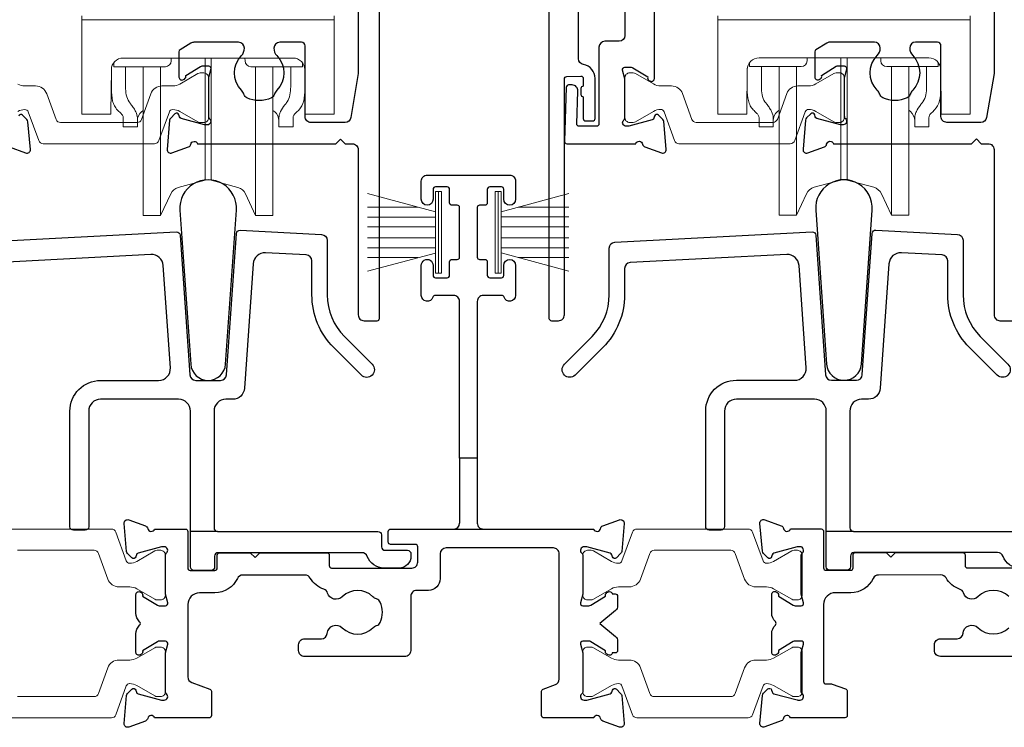
# Model space of a CAD drawing. Units: millimetres. Extents: x 23 to 1863, y -1004 to 568.
# Drawn here: x 1257 to 1341, y -283 to -223 of the extents above; entities that cross this region are included whole.
import ezdxf

# ---------------------------------------------------------------- set-up
doc = ezdxf.new("R2010")
doc.units = ezdxf.units.MM
doc.header["$MEASUREMENT"] = 0
doc.layers.add('APL Joinery', color=2, linetype='Continuous')

msp = doc.modelspace()

# ---------------------------------------------------------------- linework, layer by layer
at = {"layer": 'APL Joinery', "color": 8, "lineweight": 5}
for p, q in [((1262.705, -223.334), (1262.705, -222.989)), ((1284.105, -223.334), (1262.705, -223.334)), ((1262.705, -223.334), (1262.705, -231.18)), ((1284.105, -222.989), (1284.105, -223.334)), ((1284.105, -231.18), (1284.105, -223.334)), ((1316.62, -223.326), (1316.62, -222.982)), ((1338.02, -223.326), (1316.62, -223.326)), ((1316.62, -223.326), (1316.62, -231.173)), ((1338.02, -222.982), (1338.02, -223.326)), ((1338.02, -231.173), (1338.02, -223.326)), ((1265.405, -226.952), (1265.405, -227.297)), ((1280.603, -226.561), (1266.207, -226.561)), ((1270.281, -226.561), (1270.279, -226.801)), ((1273.146, -234.505), (1273.146, -226.561)), ((1273.664, -234.505), (1273.664, -226.561)), ((1276.532, -226.801), (1276.529, -226.561)), ((1281.405, -227.297), (1281.405, -226.952)), ((1319.32, -226.945), (1319.32, -227.289)), ((1334.518, -226.553), (1320.122, -226.553)), ((1324.196, -226.553), (1324.194, -226.794)), ((1327.061, -234.497), (1327.061, -226.553)), ((1327.579, -234.497), (1327.579, -226.553)), ((1330.447, -226.794), (1330.445, -226.553)), ((1335.32, -227.289), (1335.32, -226.945)), ((1265.198, -227.544), (1265.167, -231.18)), ((1265.205, -229.208), (1265.205, -227.439)), ((1266.048, -227.297), (1265.405, -227.297)), ((1266.548, -227.297), (1266.048, -227.297)), ((1266.405, -227.293), (1266.405, -228.992)), ((1269.779, -227.297), (1266.548, -227.297)), ((1267.905, -236.952), (1267.905, -227.297)), ((1269.377, -236.952), (1269.377, -227.297)), ((1280.262, -227.297), (1277.032, -227.297)), ((1277.433, -236.952), (1277.433, -227.297)), ((1278.905, -236.952), (1278.905, -227.335)), ((1280.762, -227.297), (1280.262, -227.297)), ((1280.405, -228.992), (1280.405, -227.297)), ((1280.762, -227.297), (1281.405, -227.297)), ((1281.605, -227.439), (1281.605, -229.208)), ((1281.643, -231.18), (1281.612, -227.544)), ((1319.114, -227.536), (1319.082, -231.173)), ((1319.12, -229.2), (1319.12, -227.431)), ((1319.964, -227.289), (1319.32, -227.289)), ((1320.464, -227.289), (1319.964, -227.289)), ((1320.32, -227.285), (1320.32, -228.984)), ((1323.694, -227.289), (1320.464, -227.289)), ((1321.82, -236.944), (1321.82, -227.289)), ((1323.292, -236.944), (1323.292, -227.289)), ((1334.177, -227.289), (1330.947, -227.289)), ((1331.348, -236.944), (1331.348, -227.289)), ((1332.82, -236.944), (1332.82, -227.328)), ((1334.677, -227.289), (1334.177, -227.289)), ((1334.32, -228.984), (1334.32, -227.289)), ((1334.677, -227.289), (1335.32, -227.289)), ((1335.52, -227.431), (1335.52, -229.2)), ((1335.559, -231.173), (1335.527, -227.536)), ((1262.705, -231.327), (1262.705, -231.18)), ((1267.762, -231.114), (1267.905, -230.995)), ((1278.905, -230.995), (1279.048, -231.114)), ((1284.105, -231.18), (1284.105, -231.327)), ((1316.62, -231.319), (1316.62, -231.173)), ((1321.677, -231.107), (1321.82, -230.987)), ((1332.82, -230.987), (1332.963, -231.107)), ((1338.02, -231.173), (1338.02, -231.319)), ((1265.165, -231.327), (1262.705, -231.327)), ((1266.205, -232.397), (1266.205, -231.625)), ((1267.405, -231.625), (1267.405, -232.397)), ((1279.405, -232.397), (1279.405, -231.625)), ((1280.605, -231.625), (1280.605, -232.397)), ((1284.105, -231.327), (1281.645, -231.327)), ((1319.081, -231.319), (1316.62, -231.319)), ((1320.12, -232.389), (1320.12, -231.617)), ((1321.32, -231.617), (1321.32, -232.389)), ((1333.32, -232.389), (1333.32, -231.617)), ((1334.52, -231.617), (1334.52, -232.389)), ((1338.02, -231.319), (1335.56, -231.319)), ((1267.405, -232.397), (1266.205, -232.397)), ((1280.605, -232.397), (1279.405, -232.397)), ((1321.32, -232.389), (1320.12, -232.389)), ((1334.52, -232.389), (1333.32, -232.389)), ((1273.146, -236.918), (1273.146, -234.505)), ((1273.664, -236.918), (1273.664, -234.505)), ((1327.061, -236.911), (1327.061, -234.497)), ((1327.579, -236.911), (1327.579, -234.497)), ((1267.905, -239.897), (1267.905, -236.952)), ((1269.377, -239.897), (1269.377, -236.952)), ((1270.877, -237.526), (1273.146, -236.918)), ((1273.664, -236.918), (1275.933, -237.526)), ((1277.433, -239.897), (1277.433, -236.952)), ((1278.905, -239.897), (1278.905, -236.952)), ((1321.82, -239.889), (1321.82, -236.944)), ((1323.292, -239.889), (1323.292, -236.944)), ((1324.792, -237.519), (1327.061, -236.911)), ((1327.579, -236.911), (1329.849, -237.519)), ((1331.348, -239.889), (1331.348, -236.944)), ((1332.82, -239.889), (1332.82, -236.944)), ((1269.377, -239.897), (1270.229, -238.07)), ((1276.581, -238.07), (1277.433, -239.897)), ((1323.292, -239.889), (1324.144, -238.062)), ((1330.496, -238.062), (1331.348, -239.889)), ((1267.905, -239.897), (1269.377, -239.897)), ((1277.433, -239.897), (1278.905, -239.897)), ((1321.82, -239.889), (1323.292, -239.889)), ((1331.348, -239.889), (1332.82, -239.889))]:
    msp.add_line(p, q, dxfattribs=at)
at = {"layer": 'APL Joinery', "color": 252, "lineweight": 15}
for p, q in [((1292.68, -244.787), (1292.68, -237.887)), ((1293.18, -237.887), (1292.68, -237.887)), ((1292.93, -244.787), (1292.93, -237.887)), ((1293.18, -244.787), (1293.18, -237.887)), ((1297.74, -244.784), (1297.74, -237.884)), ((1297.74, -237.884), (1298.24, -237.884)), ((1297.99, -244.784), (1297.99, -237.884)), ((1298.24, -244.784), (1298.24, -237.884)), ((1292.68, -239.588), (1286.93, -238.048)), ((1298.24, -239.585), (1303.99, -238.044)), ((1291.219, -239.197), (1286.93, -239.197)), ((1299.7, -239.194), (1303.99, -239.194)), ((1292.68, -240.037), (1286.93, -240.037)), ((1298.24, -240.034), (1303.99, -240.034)), ((1292.68, -240.877), (1286.93, -240.877)), ((1298.24, -240.874), (1303.99, -240.874)), ((1292.68, -241.797), (1286.93, -241.797)), ((1298.24, -241.794), (1303.99, -241.794)), ((1292.68, -242.637), (1286.93, -242.637)), ((1298.24, -242.634), (1303.99, -242.634)), ((1286.93, -244.626), (1292.68, -243.086)), ((1291.219, -243.477), (1286.93, -243.477)), ((1303.99, -244.623), (1298.24, -243.082)), ((1299.7, -243.474), (1303.99, -243.474)), ((1292.68, -244.787), (1293.18, -244.787)), ((1298.24, -244.784), (1297.74, -244.784))]:
    msp.add_line(p, q, dxfattribs=at)
at = {"layer": 'APL Joinery', "color": 2, "lineweight": 25}
for p, q in [((1294.73, -260.484), (1294.73, -265.984)), ((1296.23, -260.484), (1296.23, -265.984)), ((1274.205, -266.684), (1271.905, -266.684)), ((1328.12, -266.677), (1325.82, -266.677))]:
    msp.add_line(p, q, dxfattribs=at)
for points in [[(1286.132, -222.028), (1286.132, -227.87), (1285.504, -231.613, -0.36432), (1285.012, -232.027), (1282.132, -232.027, -0.414234), (1281.632, -231.527), (1281.632, -225.528, 0.414214), (1281.332, -225.228), (1279.482, -225.228, 0.411546), (1278.982, -225.723, 0.197757), (1279.237, -226.359, -0.406262), (1279.237, -229.288, 0.114784), (1279.026, -229.637, -0.20211), (1278.772, -229.931, -0.233326), (1276.692, -229.931, -0.20211), (1276.438, -229.637, 0.114784), (1276.227, -229.288, -0.406262), (1276.227, -226.359, 0.197879), (1276.482, -225.723, 0.411377), (1275.982, -225.228), (1272.206, -225.228, 0.137873), (1271.945, -225.301), (1271.028, -225.86, 0.261412), (1270.933, -226.031), (1270.933, -228.178, 0.585535), (1271.313, -228.391), (1271.398, -228.339, 0.361079), (1271.502, -228.037), (1272.755, -227.271, -0.137873), (1272.912, -227.228), (1273.433, -227.228, -0.490314), (1273.626, -227.478), (1273.439, -228.203, 0.063254), (1273.433, -228.253), (1273.433, -231.48, 0.213422), (1273.533, -231.704, -0.688502), (1273.333, -232.227), (1273.178, -232.227, -0.065543), (1273.101, -232.217), (1271.112, -231.684, -0.267948), (1270.971, -231.543), (1270.926, -231.376, 0.577351), (1270.591, -231.286), (1270.228, -231.65, 0.176326), (1270.141, -231.836), (1269.934, -234.302, 0.548618), (1270.335, -234.61), (1271.746, -234.097, 0.263725), (1271.938, -233.872, -0.76478), (1272.516, -233.828), (1284.232, -233.828), (1284.632, -233.428), (1285.032, -233.828), (1285.632, -233.828, -0.414225), (1286.132, -234.328), (1286.132, -248.328, 0.414214), (1286.632, -248.828), (1287.732, -248.828, 0.406954), (1287.932, -248.626), (1287.932, -172.028, 0.414214)], [(1302.309, -172.121), (1302.309, -248.623, 0.393036), (1302.517, -248.821), (1303.115, -248.821, 0.414214), (1303.615, -248.321), (1303.615, -228.334, -0.404024), (1303.808, -228.134), (1305.008, -228.092, -0.424477), (1305.215, -228.292), (1305.215, -228.945, 0.414214), (1305.015, -229.145), (1305.015, -229.645, 0.414214), (1305.215, -229.845), (1305.215, -231.691, 0.414214), (1305.415, -231.891), (1306.015, -231.891, 0.414214), (1306.215, -231.691), (1306.215, -228.292, 0.363179), (1305.227, -227.111, -0.363179), (1304.815, -226.619), (1304.815, -204.446, -0.414214)], [(1308.749, -210.621), (1308.749, -224.644, -0.414212), (1308.249, -225.144), (1307.047, -225.144, 0.414212), (1306.547, -225.644), (1306.547, -232.144, -0.414212), (1306.347, -232.344), (1304.868, -232.344, -0.424477), (1304.668, -232.137), (1304.765, -229.361, 0.424477), (1304.265, -228.844), (1303.975, -228.844, 0.404024), (1303.775, -229.037), (1303.615, -233.614, 0.424476), (1303.815, -233.821), (1309.666, -233.821, -0.764727), (1310.244, -233.864, 0.263725), (1310.436, -234.089), (1311.846, -234.603, 0.548618), (1312.248, -234.295), (1312.041, -231.952, 0.176326), (1311.954, -231.766), (1311.59, -231.403, 0.577351), (1311.256, -231.492), (1311.211, -231.66, -0.267948), (1311.07, -231.801), (1309.081, -232.334, -0.065543), (1309.003, -232.344), (1308.849, -232.344, -0.688502), (1308.649, -231.82, 0.213422), (1308.749, -231.597), (1308.749, -228.369, 0.063254), (1308.743, -228.319), (1308.555, -227.594, -0.490313), (1308.749, -227.344), (1309.27, -227.344, -0.137873), (1309.426, -227.388), (1310.68, -228.153, 0.361079), (1310.783, -228.455), (1310.869, -228.507, 0.585535), (1311.249, -228.294), (1311.249, -219.988, -0.583738)], [(1340.047, -222.02), (1340.047, -227.863), (1339.419, -231.605, -0.36432), (1338.927, -232.019), (1336.047, -232.019, -0.414234), (1335.547, -231.519), (1335.547, -225.52, 0.414214), (1335.247, -225.22), (1333.397, -225.22, 0.411546), (1332.897, -225.716, 0.197757), (1333.152, -226.351, -0.406262), (1333.152, -229.281, 0.114784), (1332.941, -229.63, -0.20211), (1332.687, -229.923, -0.233326), (1330.607, -229.923, -0.20211), (1330.353, -229.63, 0.114784), (1330.142, -229.281, -0.406262), (1330.142, -226.352, 0.197879), (1330.397, -225.715, 0.411377), (1329.897, -225.22), (1326.121, -225.22, 0.137873), (1325.86, -225.293), (1324.944, -225.853, 0.261412), (1324.848, -226.023), (1324.848, -228.17, 0.585535), (1325.228, -228.383), (1325.313, -228.331, 0.361079), (1325.417, -228.029), (1326.67, -227.264, -0.137873), (1326.827, -227.22), (1327.348, -227.22, -0.490314), (1327.541, -227.47), (1327.354, -228.195, 0.063254), (1327.348, -228.245), (1327.348, -231.473, 0.213422), (1327.448, -231.696, -0.688502), (1327.248, -232.22), (1327.093, -232.22, -0.065543), (1327.016, -232.21), (1325.027, -231.677, -0.267948), (1324.886, -231.536), (1324.841, -231.368, 0.577351), (1324.506, -231.279), (1324.143, -231.642, 0.176326), (1324.056, -231.828), (1323.849, -234.295, 0.548618), (1324.25, -234.603), (1325.661, -234.089, 0.263725), (1325.853, -233.864, -0.76478), (1326.431, -233.821), (1338.147, -233.82), (1338.547, -233.42), (1338.947, -233.82), (1339.547, -233.82, -0.414225), (1340.047, -234.32), (1340.047, -248.321, 0.414214), (1340.547, -248.821), (1341.647, -248.821, 0.406954)], [(1256.52, -234.097), (1257.931, -234.61, 0.548618), (1258.333, -234.302), (1258.126, -231.96, 0.176326), (1258.039, -231.774), (1257.675, -231.41, 0.577351), (1257.341, -231.5)], [(1294.73, -260.484), (1294.73, -247.184, 0.414215), (1294.23, -246.684), (1292.651, -246.684, 0.331714), (1292.459, -246.827, -0.864743), (1291.48, -246.684), (1291.48, -244.134, -1.000002), (1292.48, -244.134), (1292.48, -244.984, 0.414214), (1292.68, -245.184), (1293.68, -245.184, 0.414214), (1293.88, -244.984), (1293.88, -243.834, -0.414215), (1294.08, -243.634), (1294.53, -243.634, 0.414214), (1294.73, -243.434), (1294.73, -239.234, 0.414214), (1294.53, -239.034), (1294.08, -239.034, -0.414212), (1293.88, -238.834), (1293.88, -237.684, 0.414213), (1293.68, -237.484), (1292.68, -237.484, 0.414214), (1292.48, -237.684), (1292.48, -238.534, -1), (1291.48, -238.534), (1291.48, -236.984, -0.414215), (1291.98, -236.484), (1298.98, -236.484, -0.414227), (1299.48, -236.984), (1299.48, -238.534, -1), (1298.48, -238.534), (1298.48, -237.684, 0.414214), (1298.28, -237.484), (1297.28, -237.484, 0.414213), (1297.08, -237.684), (1297.08, -238.834, -0.414212), (1296.88, -239.034), (1296.43, -239.034, 0.414214), (1296.23, -239.234), (1296.23, -243.434, 0.414214), (1296.43, -243.634), (1296.88, -243.634, -0.414215), (1297.08, -243.834), (1297.08, -244.984, 0.414214), (1297.28, -245.184), (1298.28, -245.184, 0.414215), (1298.48, -244.984), (1298.48, -244.134, -1), (1299.48, -244.134), (1299.48, -246.684, -0.864743), (1298.501, -246.827, 0.331714), (1298.309, -246.684), (1296.73, -246.684, 0.414215), (1296.23, -247.184), (1296.23, -260.484), (1294.73, -260.484)], [(1253.979, -242.176), (1270.708, -241.299, -0.409113), (1271.023, -241.577), (1271.851, -253.419, 0.39391), (1272.35, -253.884), (1274.46, -253.884, 0.39391), (1274.959, -253.419), (1275.797, -241.431, -0.409109), (1276.112, -241.153), (1283.031, -241.515, -0.398959), (1283.505, -242.014), (1283.505, -246.638, 0.198912), (1284.97, -250.173), (1287.315, -252.518, -1), (1286.396, -253.438), (1284.05, -251.092, -0.198912), (1282.205, -246.638), (1282.205, -243.749, 0.398959), (1281.731, -243.249), (1278.272, -243.068, 0.409109), (1277.222, -243.997), (1276.483, -254.554, -0.39391), (1275.486, -255.484), (1274.905, -255.484, 0.414215), (1273.905, -256.484), (1273.905, -266.384, 0.414213), (1274.205, -266.684), (1287.805, -266.684, -0.414213), (1288.105, -266.984), (1288.105, -267.984, 0.414214), (1288.405, -268.284), (1290.305, -268.284, -0.414214), (1290.605, -268.584), (1290.605, -268.784, -0.414212), (1289.605, -269.784), (1288.305, -269.784, -0.312963), (1286.9, -268.809, 0.312963), (1286.432, -268.484), (1274.255, -268.484, 0.414213), (1273.955, -268.784), (1273.955, -269.684, -0.414214), (1273.655, -269.984), (1272.205, -269.984, -0.414214), (1271.905, -269.684), (1271.905, -256.484, 0.414212), (1270.905, -255.484), (1264.28, -255.484, 0.414214), (1263.28, -256.484), (1263.28, -266.284, -0.414214), (1262.98, -266.584), (1261.98, -266.584, -0.414214), (1261.68, -266.284), (1261.68, -256.484, -0.414214), (1264.28, -253.884), (1269.208, -253.884, 0.434812), (1270.205, -252.814), (1269.599, -244.143, 0.409113), (1268.549, -243.214), (1255.279, -243.91, 0.39896)], [(1342.22, -269.776, -0.312963), (1340.815, -268.801, 0.312963), (1340.347, -268.476), (1328.17, -268.477, 0.414213), (1327.87, -268.777), (1327.87, -269.677, -0.414214), (1327.57, -269.977), (1326.12, -269.977, -0.414214), (1325.82, -269.677), (1325.82, -256.477, 0.414212), (1324.82, -255.477), (1318.195, -255.477, 0.414214), (1317.195, -256.477), (1317.195, -266.277, -0.414214), (1316.895, -266.577), (1315.895, -266.577, -0.414214), (1315.595, -266.277), (1315.595, -256.477, -0.414214), (1318.195, -253.877), (1323.123, -253.877, 0.434812), (1324.12, -252.807), (1323.514, -244.136, 0.409113), (1322.464, -243.207), (1309.194, -243.902, 0.39896), (1308.72, -244.402), (1308.72, -246.63, -0.198912), (1306.875, -251.085), (1304.53, -253.43, -1), (1303.611, -252.511), (1305.956, -250.166, 0.198912), (1307.42, -246.63), (1307.42, -242.667, -0.398959), (1307.894, -242.168), (1324.623, -241.291, -0.409113), (1324.938, -241.57), (1325.766, -253.411, 0.39391), (1326.265, -253.877), (1328.375, -253.877, 0.39391), (1328.874, -253.411), (1329.712, -241.424, -0.409109), (1330.027, -241.145), (1336.946, -241.508, -0.398959), (1337.42, -242.007), (1337.42, -246.63, 0.198912), (1338.885, -250.166), (1341.23, -252.511, -1), (1340.311, -253.43), (1337.965, -251.085, -0.198912), (1336.12, -246.63), (1336.12, -243.741, 0.398959), (1335.646, -243.242), (1332.187, -243.061, 0.409109), (1331.137, -243.99), (1330.399, -254.546, -0.39391), (1329.401, -255.477), (1328.82, -255.477, 0.414215), (1327.82, -256.477), (1327.82, -266.377, 0.414213), (1328.12, -266.677), (1341.72, -266.676, -0.414213)], [(1294.23, -266.484, 0.414212), (1294.73, -265.984)], [(1296.23, -265.984, 0.414215), (1296.73, -266.484)], [(1341.295, -272.21, 0.410535), (1338.695, -272.21, -0.563378), (1337.451, -271.896, 0.242446), (1337.132, -271.569, -0.183393), (1335.977, -270.626, 0.267949), (1335.544, -270.376), (1330.251, -270.377, 0.291336), (1329.798, -270.665, -0.291336), (1327.895, -271.877), (1326.595, -271.877, 0.414214), (1325.595, -272.877), (1325.595, -279.407, 0.414212), (1325.795, -279.607), (1326.239, -279.607, -0.086318), (1326.307, -279.619), (1327.463, -280.034, -0.316578), (1327.595, -280.222), (1327.595, -282.277, -0.414211), (1327.395, -282.477), (1322.778, -282.477, 0.764726), (1322.201, -282.52, -0.263725), (1322.009, -282.745), (1320.598, -283.258, -0.548619), (1320.197, -282.95), (1320.403, -280.585, -0.176327), (1320.49, -280.399), (1320.854, -280.035, -0.57735), (1321.189, -280.125), (1321.233, -280.292, 0.267949), (1321.375, -280.434), (1323.363, -280.966, 0.065544), (1323.441, -280.977), (1323.595, -280.977, 0.6885), (1323.795, -280.453, -0.213422), (1323.695, -280.229), (1323.695, -277.002, -0.063254), (1323.702, -276.952), (1323.889, -276.227, 0.490314), (1323.695, -275.977), (1323.174, -275.977, 0.137872), (1323.018, -276.02), (1321.764, -276.786, -0.361091), (1321.661, -277.088), (1321.576, -277.14, -0.585522), (1321.195, -276.927), (1321.195, -275.351, -0.20698), (1321.511, -274.622, 0.432489), (1321.511, -274.331, -0.20698), (1321.195, -273.602), (1321.195, -272.027, -0.585524), (1321.576, -271.813), (1321.661, -271.865, -0.36109), (1321.764, -272.168), (1323.018, -272.933, 0.137872), (1323.174, -272.977), (1323.695, -272.977, 0.490314), (1323.889, -272.727), (1323.702, -272.001, -0.063254), (1323.695, -271.951), (1323.695, -268.724, -0.213422), (1323.795, -268.5, 0.688502), (1323.595, -267.977), (1323.441, -267.977, 0.065543), (1323.363, -267.987), (1321.375, -268.52, 0.267949), (1321.233, -268.661), (1321.189, -268.828, -0.577349), (1320.854, -268.918), (1320.49, -268.554, -0.176327), (1320.403, -268.368), (1320.196, -266.003, -0.548619), (1320.598, -265.695), (1322.009, -266.208, -0.263724), (1322.201, -266.433, 0.764727), (1322.778, -266.477), (1325.395, -266.477, -0.414213), (1325.595, -266.677), (1325.595, -269.777, 0.414214), (1325.795, -269.977), (1327.895, -269.977, 0.414214), (1328.095, -269.777), (1328.095, -268.677, -0.414214), (1328.295, -268.477), (1330.895, -268.477), (1331.295, -268.877), (1331.695, -268.477), (1337.395, -268.476, -0.414214), (1337.595, -268.676), (1337.595, -269.576, 0.414214), (1337.795, -269.776), (1344.595, -269.776, 0.414214)], [(1343.995, -277.276), (1335.495, -277.276, -0.414214), (1334.995, -276.776), (1334.995, -276.276, -0.414214), (1335.495, -275.776), (1336.922, -275.776, 0.390947), (1337.421, -275.316, -0.637384), (1338.695, -274.843, 0.410535), (1341.295, -274.843, -0.12083)]]:
    msp.add_lwpolyline(points, format="xyb", dxfattribs=at)
at = {"layer": 'APL Joinery', "color": 252, "lineweight": 15}
for points in [[(1257.255, -228.767, 0.131957), (1257.856, -228.928), (1258.779, -228.928, -0.315299), (1259.718, -229.586), (1260.511, -231.765, 0.315299), (1260.887, -232.028), (1267.381, -232.028, 0.315299), (1267.756, -231.765), (1268.549, -229.586, -0.315299), (1269.489, -228.928), (1270.412, -228.928, 0.131957), (1271.013, -228.767), (1272.541, -227.882, -0.131957), (1272.741, -227.828), (1273.034, -227.828, -0.414214), (1273.434, -228.228), (1273.434, -231.628, -0.414214), (1273.034, -232.028), (1272.741, -232.028, -0.131957), (1272.541, -231.975), (1271.013, -231.09, 0.131957), (1270.412, -230.928), (1270.399, -230.928, 0.315299), (1270.118, -231.126), (1269.23, -233.565, -0.315299), (1268.854, -233.828), (1259.414, -233.828, -0.315299), (1259.038, -233.565), (1258.15, -231.126, 0.315299), (1257.868, -230.928), (1257.856, -230.928, 0.131957), (1257.255, -231.09)], [(1257.234, -268.284), (1263.727, -268.284, -0.315299), (1264.103, -268.547), (1264.896, -270.726, 0.315299), (1265.836, -271.384), (1266.758, -271.384, -0.131957), (1267.359, -271.545), (1268.887, -272.43, 0.131957), (1269.088, -272.484), (1269.38, -272.484, 0.414214), (1269.78, -272.084), (1269.78, -268.684, 0.414214), (1269.38, -268.284), (1269.088, -268.284, 0.131957), (1268.887, -268.338), (1267.359, -269.222, -0.131957), (1266.758, -269.384), (1266.746, -269.384, -0.315299), (1266.464, -269.187), (1265.576, -266.747, 0.315299), (1265.2, -266.484), (1255.76, -266.484, 0.315299)], [(1257.234, -280.684), (1263.727, -280.684, 0.315299), (1264.103, -280.421), (1264.896, -278.242, -0.315299), (1265.836, -277.584), (1266.758, -277.584, 0.131957), (1267.359, -277.423), (1268.887, -276.538, -0.131957), (1269.088, -276.484), (1269.38, -276.484, -0.414214), (1269.78, -276.884), (1269.78, -280.284, -0.414214), (1269.38, -280.684), (1269.088, -280.684, -0.131957), (1268.887, -280.63), (1267.359, -279.745, 0.131957), (1266.758, -279.584), (1266.746, -279.584, 0.315299), (1266.464, -279.781), (1265.576, -282.221, -0.315299), (1265.2, -282.484), (1255.76, -282.484, -0.315299)]]:
    msp.add_lwpolyline(points, format="xyb", dxfattribs=at)
for points in [[(1308.749, -228.221, -0.414214), (1309.149, -227.821), (1309.442, -227.821, -0.131957), (1309.642, -227.875), (1311.17, -228.759, 0.131957), (1311.771, -228.921), (1312.694, -228.921, -0.315299), (1313.633, -229.579), (1314.426, -231.758, 0.315299), (1314.802, -232.021), (1321.296, -232.021, 0.315299), (1321.672, -231.758), (1322.465, -229.579, -0.315299), (1323.404, -228.921), (1324.327, -228.921, 0.131957), (1324.928, -228.759), (1326.456, -227.875, -0.131957), (1326.656, -227.821), (1326.949, -227.821, -0.414214), (1327.349, -228.221), (1327.349, -231.621, -0.414214), (1326.949, -232.021), (1326.656, -232.021, -0.131957), (1326.456, -231.967), (1324.928, -231.082, 0.131957), (1324.327, -230.921), (1324.315, -230.921, 0.315299), (1324.033, -231.118), (1323.145, -233.558, -0.315299), (1322.769, -233.821), (1313.329, -233.821, -0.315299), (1312.953, -233.558), (1312.065, -231.118, 0.315299), (1311.783, -230.921), (1311.771, -230.921, 0.131957), (1311.17, -231.082), (1309.642, -231.967, -0.131957), (1309.442, -232.021), (1309.149, -232.021, -0.414214), (1308.749, -231.621)], [(1305.18, -272.084, 0.414214), (1305.58, -272.484), (1305.873, -272.484, 0.131957), (1306.073, -272.43), (1307.601, -271.545, -0.131957), (1308.203, -271.384), (1309.125, -271.384, 0.315299), (1310.065, -270.726), (1310.858, -268.547, -0.315299), (1311.234, -268.284), (1317.727, -268.284, -0.315299), (1318.103, -268.547), (1318.896, -270.726, 0.315299), (1319.836, -271.384), (1320.758, -271.384, -0.131957), (1321.359, -271.545), (1322.887, -272.43, 0.131957), (1323.088, -272.484), (1323.38, -272.484, 0.414214), (1323.78, -272.084), (1323.78, -268.684, 0.414214), (1323.38, -268.284), (1323.088, -268.284, 0.131957), (1322.887, -268.337), (1321.359, -269.222, -0.131957), (1320.758, -269.384), (1320.746, -269.384, -0.315299), (1320.464, -269.186), (1319.576, -266.747, 0.315299), (1319.2, -266.484), (1309.76, -266.484, 0.315299), (1309.384, -266.747), (1308.497, -269.186, -0.315299), (1308.215, -269.384), (1308.203, -269.384, -0.131957), (1307.601, -269.222), (1306.073, -268.337, 0.131957), (1305.873, -268.284), (1305.58, -268.284, 0.414214), (1305.18, -268.684)], [(1305.18, -276.884, -0.414214), (1305.58, -276.484), (1305.873, -276.484, -0.131957), (1306.073, -276.538), (1307.601, -277.422, 0.131957), (1308.203, -277.584), (1309.125, -277.584, -0.315299), (1310.065, -278.242), (1310.858, -280.42, 0.315299), (1311.234, -280.684), (1317.727, -280.684, 0.315299), (1318.103, -280.42), (1318.896, -278.242, -0.315299), (1319.836, -277.584), (1320.758, -277.584, 0.131957), (1321.359, -277.422), (1322.887, -276.538, -0.131957), (1323.088, -276.484), (1323.38, -276.484, -0.414214), (1323.78, -276.884), (1323.78, -280.284, -0.414214), (1323.38, -280.684), (1323.088, -280.684, -0.131957), (1322.887, -280.63), (1321.359, -279.745, 0.131957), (1320.758, -279.584), (1320.746, -279.584, 0.315299), (1320.464, -279.781), (1319.576, -282.22, -0.315299), (1319.2, -282.484), (1309.76, -282.484, -0.315299), (1309.385, -282.22), (1308.497, -279.781, 0.315299), (1308.215, -279.584), (1308.203, -279.584, 0.131957), (1307.601, -279.745), (1306.073, -280.63, -0.131957), (1305.873, -280.684), (1305.58, -280.684, -0.414214), (1305.18, -280.284)]]:
    msp.add_lwpolyline(points, format="xyb", close=True, dxfattribs=at)
at = {"layer": 'APL Joinery', "color": 8, "lineweight": 5}
for points in [[(1265.167, -231.18), (1265.166, -231.243), (1265.166, -231.289), (1265.166, -231.317), (1265.165, -231.327)], [(1281.645, -231.327), (1281.645, -231.317), (1281.644, -231.289), (1281.644, -231.243), (1281.643, -231.18)], [(1319.082, -231.173), (1319.081, -231.235), (1319.081, -231.281), (1319.081, -231.31), (1319.081, -231.319)], [(1335.56, -231.319), (1335.56, -231.31), (1335.559, -231.281), (1335.559, -231.235), (1335.559, -231.173)]]:
    msp.add_lwpolyline(points, dxfattribs=at)
at = {"layer": 'APL Joinery', "color": 2, "lineweight": 25}
for points in [[(1271.011, -239.451), (1271.924, -252.502, 0.932515), (1274.887, -252.502), (1275.799, -239.451, 1.072369)], [(1324.926, -239.444), (1325.839, -252.495, 0.932515), (1328.802, -252.495), (1329.714, -239.444, 1.072369)], [(1306.675, -282.527, 0.764727), (1306.097, -282.484), (1301.88, -282.484, -0.414214), (1301.68, -282.284), (1301.68, -280.229, -0.316578), (1301.813, -280.041), (1302.849, -279.669, 0.316579), (1303.18, -279.199), (1303.18, -268.583, 0.414214), (1302.68, -268.083), (1293.58, -268.083, 0.414212), (1293.08, -268.583), (1293.08, -270.684, -0.414211), (1292.08, -271.684), (1291.08, -271.684, 0.414214), (1290.58, -272.184), (1290.58, -276.784, -0.414214), (1290.08, -277.284), (1281.58, -277.284, -0.414214), (1281.08, -276.784), (1281.08, -276.284, -0.414214), (1281.58, -275.784), (1283.007, -275.784, 0.390947), (1283.506, -275.324, -0.637384), (1284.78, -274.85, 0.410535), (1287.38, -274.85, -0.12083), (1287.687, -274.667, 0.215969), (1287.996, -274.394, 0.214117), (1287.996, -272.674, 0.215969), (1287.687, -272.401, -0.12083), (1287.38, -272.218, 0.410535), (1284.78, -272.218, -0.563378), (1283.536, -271.904, 0.242446), (1283.216, -271.576, -0.183392), (1282.062, -270.634, 0.267949), (1281.629, -270.384), (1276.336, -270.384, 0.291336), (1275.883, -270.672, -0.291336), (1273.98, -271.884), (1272.68, -271.884, 0.414214), (1271.68, -272.884), (1271.68, -279.019, 0.316575), (1272.011, -279.49), (1273.548, -280.041, -0.316578), (1273.68, -280.229), (1273.68, -282.284, -0.414211), (1273.48, -282.484), (1268.863, -282.484, 0.764726), (1268.286, -282.527, -0.263725), (1268.094, -282.752), (1266.683, -283.266, -0.548619), (1266.281, -282.958), (1266.488, -280.592, -0.176327), (1266.575, -280.406), (1266.939, -280.043, -0.57735), (1267.274, -280.132), (1267.318, -280.3, 0.267949), (1267.46, -280.441), (1269.448, -280.974, 0.065543), (1269.526, -280.984), (1269.68, -280.984, 0.6885), (1269.88, -280.46, -0.213422), (1269.78, -280.237), (1269.78, -277.009, -0.063254), (1269.787, -276.959), (1269.974, -276.234, 0.490314), (1269.78, -275.984), (1269.259, -275.984, 0.137872), (1269.103, -276.028), (1267.849, -276.793, -0.361091), (1267.746, -277.095), (1267.661, -277.147, -0.585522), (1267.28, -276.934), (1267.28, -275.358, -0.20698), (1267.595, -274.63, 0.432489), (1267.595, -274.338, -0.20698), (1267.28, -273.61), (1267.28, -272.034, -0.585524), (1267.661, -271.821), (1267.746, -271.873, -0.36109), (1267.849, -272.175), (1269.103, -272.94, 0.137872), (1269.259, -272.984), (1269.78, -272.984, 0.490314), (1269.974, -272.734), (1269.787, -272.009, -0.063254), (1269.78, -271.959), (1269.78, -268.731, -0.213422), (1269.88, -268.508, 0.688502), (1269.68, -267.984), (1269.526, -267.984, 0.065543), (1269.448, -267.994), (1267.46, -268.527, 0.267949), (1267.318, -268.669), (1267.273, -268.836, -0.577349), (1266.939, -268.925), (1266.575, -268.562, -0.176327), (1266.488, -268.376), (1266.281, -266.01, -0.548619), (1266.683, -265.702), (1268.094, -266.216, -0.263724), (1268.286, -266.441, 0.764727), (1268.863, -266.484), (1271.48, -266.484, -0.414214), (1271.68, -266.684), (1271.68, -269.784, 0.414214), (1271.88, -269.984), (1273.98, -269.984, 0.414214), (1274.18, -269.784), (1274.18, -268.684, -0.414214), (1274.38, -268.484), (1276.98, -268.484), (1277.38, -268.884), (1277.78, -268.484), (1283.48, -268.484, -0.414215), (1283.68, -268.684), (1283.68, -269.584, 0.414214), (1283.88, -269.784), (1290.68, -269.784, 0.414214), (1291.18, -269.284), (1291.18, -267.984, 0.414214), (1290.98, -267.784), (1288.88, -267.784, -0.414214), (1288.68, -267.584), (1288.68, -266.684, -0.414213), (1288.88, -266.484), (1306.097, -266.484, 0.764727), (1306.675, -266.441, -0.263725), (1306.867, -266.215), (1308.278, -265.702, -0.548619), (1308.679, -266.01), (1308.472, -268.376, -0.176327), (1308.385, -268.561), (1308.022, -268.925, -0.57735), (1307.687, -268.836), (1307.642, -268.668, 0.267949), (1307.501, -268.527), (1305.512, -267.994, 0.065543), (1305.435, -267.984), (1305.28, -267.984, 0.6885), (1305.08, -268.507, -0.213423), (1305.18, -268.731), (1305.18, -271.958, -0.063254), (1305.174, -272.008), (1304.987, -272.734, 0.490314), (1305.18, -272.984), (1305.701, -272.984, 0.137872), (1305.858, -272.94), (1307.111, -272.175, -0.36109), (1307.215, -271.873), (1307.3, -271.82, -0.519808), (1307.675, -271.984), (1307.925, -271.984, -0.414215), (1308.125, -272.184), (1308.125, -273, -0.222585), (1307.945, -273.384), (1306.625, -274.484), (1307.945, -275.584, -0.222586), (1308.125, -275.968), (1308.125, -276.784, -0.414214), (1307.925, -276.984), (1307.675, -276.984, -0.519808), (1307.3, -277.147), (1307.215, -277.095, -0.36109), (1307.111, -276.793), (1305.858, -276.028, 0.137872), (1305.701, -275.984), (1305.18, -275.984, 0.490314), (1304.987, -276.234), (1305.174, -276.959, -0.063255), (1305.18, -277.009), (1305.18, -280.237, -0.213422), (1305.08, -280.46, 0.6885), (1305.28, -280.984), (1305.435, -280.984, 0.065543), (1305.512, -280.974), (1307.501, -280.441, 0.267949), (1307.642, -280.299), (1307.687, -280.132, -0.57735), (1308.022, -280.042), (1308.386, -280.406, -0.176327), (1308.472, -280.592), (1308.679, -282.958, -0.548619), (1308.278, -283.266), (1306.867, -282.752, -0.263725)]]:
    msp.add_lwpolyline(points, format="xyb", close=True, dxfattribs=at)
at = {"layer": 'APL Joinery', "color": 8, "lineweight": 5}
for centre, radius, start, end in [((1269.779, -226.797), 0.5, 270, 359.5), ((1277.032, -226.797), 0.5, 180.5, 270), ((1323.694, -226.789), 0.5, 270, 359.5), ((1330.947, -226.789), 0.5, 180.5, 270), ((1268.405, -231.881), 1, 130, 180), ((1278.405, -231.881), 1, 0, 50), ((1322.32, -231.873), 1, 130, 180), ((1332.32, -231.873), 1, 0, 50), ((1273.405, -237.884), 1, 75, 105), ((1327.32, -237.877), 1, 75, 105), ((1271.136, -238.492), 1, 105, 155), ((1275.675, -238.492), 1, 25, 75), ((1325.051, -238.485), 1, 105, 155), ((1329.59, -238.485), 1, 25, 75)]:
    msp.add_arc(centre, radius, start, end, dxfattribs=at)
for centre, major_axis, ratio, start_param, end_param in [((1266.199, -227.544), (0.975, 0.226), 0.981007, 1.339102, 2.909746), ((1280.612, -227.544), (0.975, -0.226), 0.981007, 0.231847, 1.802491), ((1320.114, -227.536), (0.975, 0.226), 0.981007, 1.339102, 2.909746), ((1334.527, -227.536), (0.975, -0.226), 0.981007, 0.231847, 1.802491), ((1270.548, -226.397), (0, 6), 0.8391, 2.274604, 2.328521), ((1276.263, -226.397), (0, 6), 0.8391, 3.954664, 4.008581), ((1324.463, -226.389), (0, 6), 0.8391, 2.274604, 2.328521), ((1330.178, -226.389), (0, 6), 0.8391, 3.954664, 4.008581), ((1268.981, -226.397), (0, 6), 0.8391, 2.436943, 2.500784), ((1277.829, -226.397), (0, 6), 0.8391, 3.782401, 3.846242), ((1322.896, -226.389), (0, 6), 0.8391, 2.436943, 2.500784), ((1331.744, -226.389), (0, 6), 0.8391, 3.782401, 3.846242)]:
    msp.add_ellipse(centre, major_axis=major_axis, ratio=ratio, start_param=start_param, end_param=end_param, dxfattribs=at)
for points, knots in [([(1265.205, -229.208), (1265.205, -229.558), (1265.227, -229.883), (1265.339, -230.331), (1265.391, -230.476), (1265.527, -230.739), (1265.612, -230.859), (1265.72, -230.968)], [0, 0, 0, 0, 0.5, 0.5, 0.75, 0.75, 1, 1, 1, 1]), ([(1266.709, -230.28), (1266.582, -230.101), (1266.508, -229.897), (1266.419, -229.46), (1266.405, -229.231), (1266.405, -228.992)], [0, 0, 0, 0, 0.5, 0.5, 1, 1, 1, 1]), ([(1280.405, -228.992), (1280.405, -229.231), (1280.391, -229.459), (1280.302, -229.894), (1280.228, -230.101), (1280.101, -230.28)], [0, 0, 0, 0, 0.5, 0.5, 1, 1, 1, 1]), ([(1281.09, -230.968), (1281.305, -230.75), (1281.431, -230.488), (1281.583, -229.884), (1281.605, -229.558), (1281.605, -229.208)], [0, 0, 0, 0, 0.5, 0.5, 1, 1, 1, 1]), ([(1319.12, -229.2), (1319.12, -229.55), (1319.142, -229.875), (1319.254, -230.324), (1319.306, -230.468), (1319.442, -230.731), (1319.527, -230.852), (1319.635, -230.96)], [0, 0, 0, 0, 0.5, 0.5, 0.75, 0.75, 1, 1, 1, 1]), ([(1320.624, -230.272), (1320.497, -230.093), (1320.423, -229.889), (1320.335, -229.452), (1320.32, -229.223), (1320.32, -228.984)], [0, 0, 0, 0, 0.5, 0.5, 1, 1, 1, 1]), ([(1334.32, -228.984), (1334.32, -229.223), (1334.306, -229.452), (1334.217, -229.887), (1334.143, -230.093), (1334.016, -230.272)], [0, 0, 0, 0, 0.5, 0.5, 1, 1, 1, 1]), ([(1335.005, -230.96), (1335.221, -230.743), (1335.347, -230.48), (1335.498, -229.877), (1335.52, -229.55), (1335.52, -229.2)], [0, 0, 0, 0, 0.5, 0.5, 1, 1, 1, 1]), ([(1265.971, -231.207), (1266.048, -231.275), (1266.104, -231.345), (1266.184, -231.487), (1266.205, -231.558), (1266.205, -231.625)], [0, 0, 0, 0, 0.5, 0.5, 1, 1, 1, 1]), ([(1267.405, -231.625), (1267.405, -231.468), (1267.354, -231.295), (1267.221, -231.014), (1267.166, -230.916), (1267.041, -230.72), (1266.97, -230.621), (1266.89, -230.521)], [0, 0, 0, 0, 0.5, 0.5, 0.75, 0.75, 1, 1, 1, 1]), ([(1279.92, -230.521), (1279.761, -230.72), (1279.636, -230.916), (1279.502, -231.198), (1279.466, -231.29), (1279.418, -231.464), (1279.405, -231.547), (1279.405, -231.625)], [0, 0, 0, 0, 0.5, 0.5, 0.75, 0.75, 1, 1, 1, 1]), ([(1280.605, -231.625), (1280.605, -231.558), (1280.626, -231.488), (1280.704, -231.347), (1280.763, -231.274), (1280.839, -231.207)], [0, 0, 0, 0, 0.5, 0.5, 1, 1, 1, 1]), ([(1319.886, -231.199), (1319.963, -231.267), (1320.02, -231.337), (1320.099, -231.479), (1320.12, -231.55), (1320.12, -231.617)], [0, 0, 0, 0, 0.5, 0.5, 1, 1, 1, 1]), ([(1321.32, -231.617), (1321.32, -231.461), (1321.269, -231.288), (1321.136, -231.007), (1321.081, -230.909), (1320.956, -230.713), (1320.885, -230.613), (1320.805, -230.513)], [0, 0, 0, 0, 0.5, 0.5, 0.75, 0.75, 1, 1, 1, 1]), ([(1333.835, -230.513), (1333.676, -230.713), (1333.551, -230.909), (1333.417, -231.191), (1333.381, -231.283), (1333.333, -231.457), (1333.32, -231.539), (1333.32, -231.617)], [0, 0, 0, 0, 0.5, 0.5, 0.75, 0.75, 1, 1, 1, 1]), ([(1334.52, -231.617), (1334.52, -231.55), (1334.541, -231.481), (1334.619, -231.339), (1334.678, -231.267), (1334.754, -231.199)], [0, 0, 0, 0, 0.5, 0.5, 1, 1, 1, 1])]:
    msp.add_open_spline(points, degree=3, knots=knots, dxfattribs=at)

doc.saveas('drawing.dxf')
